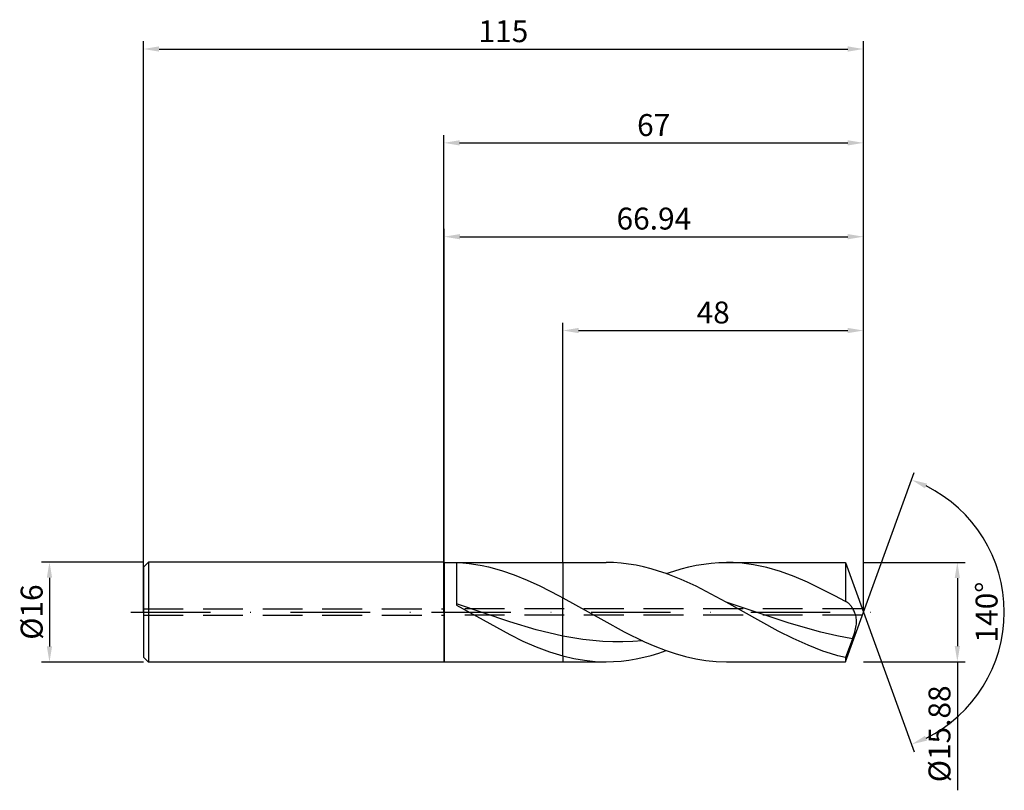
# Model space of a CAD drawing. Units: millimetres. Extents: x -68 to 90, y -28 to 95.
import ezdxf

# ---------------------------------------------------------------- set-up
doc = ezdxf.new("R2010")
doc.units = ezdxf.units.MM
doc.header["$PDMODE"] = 1
doc.linetypes.add('CENTER', pattern=[25.4, 12.7, -6.35, 0, -6.35])
doc.linetypes.add('HIDDEN', pattern=[9.525, 6.35, -3.175])
doc.layers.get('DEFPOINTS').update_dxf_attribs({"linetype": 'CONTINUOUS'})
for name, color, linetype in [('1', 4, 'CONTINUOUS'), ('2', 7, 'CONTINUOUS'), ('3', 1, 'HIDDEN'), ('4', 2, 'CENTER'), ('SK1', 4, 'CONTINUOUS'), ('SK2', 7, 'CONTINUOUS'), ('SK3', 1, 'HIDDEN'), ('SK4', 2, 'CENTER')]:
    doc.layers.add(name, color=color, linetype=linetype)
doc.styles.add('SIMPLEX', font='simplex')
doc.dimstyles.get("Standard").update_dxf_attribs({"dimtxt": 3.5, "dimasz": 2.5, "dimexe": 1.25, "dimexo": 0, "dimtad": 1, "dimdsep": 46, "dimtxsty": 'SIMPLEX', "dimcen": 0, "dimazin": 2, "dimtfac": 1, "dimtofl": 0, "dimtmove": 0, "dimatfit": 3, "dimfxl": 1, "dimarcsym": 0})

# ---------------------------------------------------------------- blocks, each defined once
blk = doc.blocks.new('*D0')
at = {"layer": '2', "color": 0, "lineweight": -2}
for p, q in [((67, 7.94), (83.25, 7.94)), ((82, 5.44), (82, -5.44)), ((67, -7.94), (83.25, -7.94)), ((82, -7.94), (82, -28.49))]:
    blk.add_line(p, q, dxfattribs=at)
at = {"layer": '2', "color": 0}
for points in [[(82.42, 5.44), (81.58, 5.44), (82, 7.94)], [(81.58, -5.44), (82.42, -5.44), (82, -7.94)]]:
    blk.add_solid(points, dxfattribs=at)
at = {"layer": 'DEFPOINTS', "color": 0}
for p in [(67, 7.94), (67, -7.94), (82, -7.94)]:
    blk.add_point(p, dxfattribs=at)
at = {"layer": '2', "color": 0, "insert": (79.6, -19.46), "char_height": 3.5, "attachment_point": 5, "rotation": 90, "style": 'SIMPLEX'}
blk.add_mtext('%%c15.88', dxfattribs=at)
blk = doc.blocks.new('*D1')
at = {"layer": '2', "color": 0, "lineweight": -2}
for p, q in [((0, 0), (0, 76.25)), ((67, 0), (67, 76.25)), ((2.5, 75), (64.5, 75))]:
    blk.add_line(p, q, dxfattribs=at)
at = {"layer": '2', "color": 0}
for points in [[(2.5, 75.42), (2.5, 74.58), (0, 75)], [(64.5, 74.58), (64.5, 75.42), (67, 75)]]:
    blk.add_solid(points, dxfattribs=at)
at = {"layer": 'DEFPOINTS', "color": 0}
for p in [(67, 75), (0, 0), (67, 0)]:
    blk.add_point(p, dxfattribs=at)
at = {"layer": '2', "color": 0, "insert": (33.5, 77.39), "char_height": 3.5, "attachment_point": 5, "style": 'SIMPLEX'}
blk.add_mtext('67', dxfattribs=at)
blk = doc.blocks.new('*D2')
at = {"layer": 'DEFPOINTS', "color": 0}
for p in [(-48, 8), (-63, -8), (-48, -8)]:
    blk.add_point(p, dxfattribs=at)
at = {"layer": 'SK2', "color": 0, "lineweight": -2}
for p, q in [((-48, 8), (-64.25, 8)), ((-63, 5.5), (-63, -5.5)), ((-48, -8), (-64.25, -8))]:
    blk.add_line(p, q, dxfattribs=at)
at = {"layer": 'SK2', "color": 0}
for points in [[(-62.58, 5.5), (-63.42, 5.5), (-63, 8)], [(-63.42, -5.5), (-62.58, -5.5), (-63, -8)]]:
    blk.add_solid(points, dxfattribs=at)
at = {"layer": 'SK2', "color": 0, "insert": (-65.39, 0), "char_height": 3.5, "attachment_point": 5, "rotation": 90, "style": 'SIMPLEX'}
blk.add_mtext('%%c16', dxfattribs=at)
blk = doc.blocks.new('*D3')
at = {"layer": '2', "color": 0, "lineweight": -2}
for p, q in [((19, 7.94), (19, 46.25)), ((67, 7.94), (67, 46.25)), ((21.5, 45), (64.5, 45))]:
    blk.add_line(p, q, dxfattribs=at)
at = {"layer": '2', "color": 0}
for points in [[(21.5, 45.42), (21.5, 44.58), (19, 45)], [(64.5, 44.58), (64.5, 45.42), (67, 45)]]:
    blk.add_solid(points, dxfattribs=at)
at = {"layer": 'DEFPOINTS', "color": 0}
for p in [(67, 45), (19, 7.94), (67, 7.94)]:
    blk.add_point(p, dxfattribs=at)
at = {"layer": '2', "color": 0, "insert": (43, 47.43), "char_height": 3.5, "attachment_point": 5, "style": 'SIMPLEX'}
blk.add_mtext('48', dxfattribs=at)
blk = doc.blocks.new('*D4')
at = {"layer": '2', "color": 0, "lineweight": -2}
for q in [(75.12, 22.32), (75.12, -22.32)]:
    blk.add_line((67, 0), q, dxfattribs=at)
blk.add_arc((67, 0), 22.5, 296.3695, 63.6305, dxfattribs=at)
at = {"layer": '2', "color": 0}
for points in [[(76.83, 19.78), (77.16, 20.54), (74.7, 21.14)], [(77.16, -20.54), (76.83, -19.78), (74.7, -21.14)]]:
    blk.add_solid(points, dxfattribs=at)
at = {"layer": 'DEFPOINTS', "color": 0}
for p in [(67, 0), (67, 0), (67, 0), (87.66, -8.91)]:
    blk.add_point(p, dxfattribs=at)
at = {"layer": '2', "color": 0, "insert": (87.12, 0), "char_height": 3.5, "attachment_point": 5, "rotation": 90, "style": 'SIMPLEX'}
blk.add_mtext('140°', dxfattribs=at)
blk = doc.blocks.new('*D5')
at = {"layer": 'DEFPOINTS', "color": 0}
for p in [(67, 90), (-48, 0), (67, 0)]:
    blk.add_point(p, dxfattribs=at)
at = {"layer": 'SK2', "color": 0, "lineweight": -2}
for p, q in [((-48, 0), (-48, 91.25)), ((67, 0), (67, 91.25)), ((-45.5, 90), (64.5, 90))]:
    blk.add_line(p, q, dxfattribs=at)
at = {"layer": 'SK2', "color": 0}
for points in [[(-45.5, 90.42), (-45.5, 89.58), (-48, 90)], [(64.5, 89.58), (64.5, 90.42), (67, 90)]]:
    blk.add_solid(points, dxfattribs=at)
at = {"layer": 'SK2', "color": 0, "insert": (9.5, 92.39), "char_height": 3.5, "attachment_point": 5, "style": 'SIMPLEX'}
blk.add_mtext('115', dxfattribs=at)
blk = doc.blocks.new('*D6')
at = {"layer": '2', "color": 0, "lineweight": -2}
for p, q in [((0.06, 7.94), (0.06, 61.25)), ((2.56, 60), (64.5, 60)), ((67, 7.94), (67, 61.25))]:
    blk.add_line(p, q, dxfattribs=at)
at = {"layer": '2', "color": 0}
for points in [[(2.56, 60.42), (2.56, 59.58), (0.06, 60)], [(64.5, 59.58), (64.5, 60.42), (67, 60)]]:
    blk.add_solid(points, dxfattribs=at)
at = {"layer": 'DEFPOINTS', "color": 0}
for p in [(67, 60), (0.06, 7.94), (67, 7.94)]:
    blk.add_point(p, dxfattribs=at)
at = {"layer": '2', "color": 0, "insert": (33.53, 62.44), "char_height": 3.5, "attachment_point": 5, "style": 'SIMPLEX'}
blk.add_mtext('66.94', dxfattribs=at)

msp = doc.modelspace()

# ---------------------------------------------------------------- linework, layer by layer
at = {"layer": '1'}
for p, q in [((0, 8), (0.06, 7.94)), ((0, 8), (0, 7.992)), ((0, 7.992), (0, 7.282)), ((0.06, 7.94), (19, 7.94)), ((0.06, 7.94), (0.06, -7.94)), ((2, 7.924), (2, 5.764)), ((2, 7.924), (3.026, 7.866)), ((3.026, 7.866), (4.052, 7.766)), ((19, 7.94), (19, 7.939)), ((19, 7.939), (19, 7.539)), ((0, 7.282), (0, -8)), ((4.052, 7.766), (5.079, 7.624)), ((5.079, 7.624), (6.105, 7.441)), ((6.105, 7.441), (7.131, 7.218)), ((7.131, 7.218), (9.183, 6.658)), ((9.183, 6.658), (11.235, 5.954)), ((19, 7.539), (19, 2.297)), ((2, 5.764), (2, 1.081)), ((11.235, 5.954), (13.288, 5.124)), ((13.288, 5.124), (15.34, 4.183)), ((15.34, 4.183), (18.418, 2.61)), ((18.418, 2.61), (18.418, 2.61)), ((18.418, 2.61), (19, 2.297)), ((18.418, 2.61), (18.418, 2.61)), ((19, -3.846), (19, 2.297)), ((10.5, -1.55), (2, 1.3)), ((2, 1.081), (10.5, -3.599)), ((14.75, -2.827), (10.5, -1.55)), ((19, -3.846), (14.75, -2.827)), ((10.5, -3.599), (12.625, -4.628)), ((12.625, -4.628), (14.75, -5.55)), ((19, -6.993), (19, -3.846)), ((14.75, -5.55), (16.875, -6.345)), ((16.875, -6.345), (19, -6.993)), ((19, -6.993), (19, -7.94)), ((0, -8), (0.06, -7.94)), ((0.06, -7.94), (19, -7.94))]:
    msp.add_line(p, q, dxfattribs=at)
at = {"layer": '1', "color": 1}
for p, q in [((19, 7.94), (19, 7.939)), ((19, 7.94), (25.907, 7.94)), ((19, 7.939), (19, 7.539)), ((27.104, 7.911), (25.907, 7.94)), ((28.301, 7.824), (27.104, 7.911)), ((42.705, 7.824), (43.904, 7.911)), ((43.904, 7.911), (45.104, 7.94)), ((45.104, 7.94), (64.11, 7.94)), ((46.186, 7.916), (45.104, 7.94)), ((47.267, 7.845), (46.186, 7.916)), ((64.11, 7.94), (67, 0)), ((64.11, 7.94), (64.11, 7.939)), ((64.11, 7.939), (64.11, 7.484)), ((19, 7.539), (19, 2.297)), ((29.498, 7.68), (28.301, 7.824)), ((30.694, 7.481), (29.498, 7.68)), ((31.891, 7.226), (30.694, 7.481)), ((33.088, 6.919), (31.891, 7.226)), ((34.284, 6.561), (33.088, 6.919)), ((35.481, 6.155), (34.284, 6.561)), ((35.506, 6.147), (36.706, 6.554)), ((36.706, 6.554), (37.905, 6.914)), ((37.905, 6.914), (39.105, 7.222)), ((39.105, 7.222), (40.305, 7.478)), ((40.305, 7.478), (41.505, 7.679)), ((41.505, 7.679), (42.705, 7.824)), ((48.349, 7.728), (47.267, 7.845)), ((49.43, 7.564), (48.349, 7.728)), ((50.512, 7.355), (49.43, 7.564)), ((51.594, 7.103), (50.512, 7.355)), ((53.757, 6.472), (51.594, 7.103)), ((55.92, 5.687), (53.757, 6.472)), ((64.11, 7.484), (64.11, 1.682)), ((37.874, 5.213), (35.481, 6.155)), ((40.268, 4.118), (37.874, 5.213)), ((58.083, 4.767), (55.92, 5.687)), ((62.409, 2.61), (58.083, 4.767)), ((45.055, 1.604), (40.268, 4.118)), ((19, 2.297), (25.526, -1.364)), ((19, -3.846), (19, 2.297)), ((53.391, -3.033), (45.055, 1.604)), ((55.159, -1.763), (45.055, 1.604)), ((64.11, 1.682), (62.409, 2.61)), ((62.409, 2.61), (62.409, 2.61)), ((62.409, 2.61), (62.409, 2.61)), ((64.139, 1.676), (64.11, 1.682)), ((64.168, 1.668), (64.139, 1.676)), ((64.196, 1.66), (64.168, 1.668)), ((64.225, 1.65), (64.196, 1.66)), ((64.283, 1.627), (64.225, 1.65)), ((64.341, 1.6), (64.283, 1.627)), ((64.388, 1.574), (64.341, 1.6)), ((64.435, 1.546), (64.388, 1.574)), ((64.482, 1.515), (64.435, 1.546)), ((64.529, 1.482), (64.482, 1.515)), ((64.623, 1.407), (64.529, 1.482)), ((64.716, 1.323), (64.623, 1.407)), ((64.809, 1.228), (64.716, 1.323)), ((64.901, 1.125), (64.809, 1.228)), ((64.993, 1.012), (64.901, 1.125)), ((65.083, 0.891), (64.993, 1.012)), ((65.172, 0.761), (65.083, 0.891)), ((65.259, 0.623), (65.172, 0.761)), ((65.343, 0.477), (65.259, 0.623)), ((65.425, 0.323), (65.343, 0.477)), ((65.504, 0.16), (65.425, 0.323)), ((65.579, -0.01), (65.504, 0.16)), ((25.526, -1.364), (28.789, -3.133)), ((64.11, -7.94), (67, 0)), ((65.649, -0.188), (65.579, -0.01)), ((65.713, -0.375), (65.649, -0.188)), ((65.771, -0.57), (65.713, -0.375)), ((65.819, -0.773), (65.771, -0.57)), ((65.858, -0.985), (65.819, -0.773)), ((65.884, -1.206), (65.858, -0.985)), ((65.897, -1.436), (65.884, -1.206)), ((65.896, -1.674), (65.897, -1.436)), ((28.789, -3.133), (32.052, -4.733)), ((55.773, -4.232), (53.391, -3.033)), ((60.212, -3.215), (55.159, -1.763)), ((65.608, -3.215), (65.748, -2.688)), ((65.748, -2.688), (65.804, -2.428)), ((65.804, -2.428), (65.849, -2.171)), ((65.849, -2.171), (65.88, -1.919)), ((65.88, -1.919), (65.896, -1.674)), ((19, -6.993), (19, -3.846)), ((22.184, -4.383), (19, -3.846)), ((23.776, -4.568), (22.184, -4.383)), ((25.368, -4.695), (23.776, -4.568)), ((26.96, -4.76), (25.368, -4.695)), ((30.144, -4.707), (28.552, -4.764)), ((31.737, -4.588), (30.144, -4.707)), ((58.155, -5.308), (55.773, -4.232)), ((62.738, -3.795), (60.212, -3.215)), ((65.264, -4.252), (62.738, -3.795)), ((65.264, -4.252), (64.11, -7.271)), ((65.264, -4.252), (65.608, -3.215)), ((28.552, -4.764), (26.96, -4.76)), ((32.052, -4.733), (33.684, -5.442)), ((33.684, -5.442), (35.315, -6.078)), ((34.306, -6.554), (35.506, -6.147)), ((35.315, -6.078), (36.947, -6.63)), ((60.537, -6.231), (58.155, -5.308)), ((61.728, -6.626), (60.537, -6.231)), ((19, -6.993), (19, -7.94)), ((19, -6.993), (20.727, -7.403)), ((20.727, -7.403), (22.454, -7.7)), ((22.454, -7.7), (24.181, -7.88)), ((27.107, -7.911), (28.307, -7.824)), ((28.307, -7.824), (29.507, -7.679)), ((29.507, -7.679), (30.707, -7.478)), ((30.707, -7.478), (31.907, -7.222)), ((31.907, -7.222), (33.106, -6.914)), ((33.106, -6.914), (34.306, -6.554)), ((36.947, -6.63), (38.578, -7.093)), ((38.578, -7.093), (40.21, -7.46)), ((40.21, -7.46), (41.841, -7.725)), ((41.841, -7.725), (43.473, -7.886)), ((62.919, -6.974), (61.728, -6.626)), ((64.11, -7.271), (62.919, -6.974)), ((64.11, -7.271), (64.11, -7.94)), ((19, -7.94), (25.907, -7.94)), ((24.181, -7.88), (25.907, -7.94)), ((25.907, -7.94), (27.107, -7.911)), ((43.473, -7.886), (45.104, -7.94)), ((45.104, -7.94), (64.11, -7.94))]:
    msp.add_line(p, q, dxfattribs=at)
at = {"layer": '3'}
for p, q in [((66.818, 0.5), (0, 0.5)), ((66.818, -0.5), (0, -0.5))]:
    msp.add_line(p, q, dxfattribs=at)
at = {"layer": '4'}
msp.add_line((-2, 0), (69, 0), dxfattribs=at)
at = {"layer": 'SK1'}
for p, q in [((-47.2, 8), (-48, 7.2)), ((0, 8), (-47.2, 8)), ((-47.2, 8), (-47.2, -8)), ((-48, 7.2), (-48, 7.193)), ((-48, 7.193), (-48, 6.554)), ((-48, 6.554), (-48, -7.2)), ((-47.2, -8), (-48, -7.2)), ((0, -8), (-47.2, -8))]:
    msp.add_line(p, q, dxfattribs=at)
at = {"layer": 'SK3'}
for p, q in [((-48, 0.5), (0, 0.5)), ((-48, -0.5), (0, -0.5))]:
    msp.add_line(p, q, dxfattribs=at)
at = {"layer": 'SK4'}
for p, q in [((-50, 0), (0, 0)), ((-2, 0), (69, 0))]:
    msp.add_line(p, q, dxfattribs=at)

# ---------------------------------------------------------------- dimensions: what is measured, and where the dimension line sits
at = {"layer": '2'}
for base, p1, p2, picture, middle in [((67, 75), (0, 0), (67, 0), '*D1', (33.5, 77.391)), ((67, 60), (0.06, 7.94), (67, 7.94), '*D6', (33.53, 62.438)), ((67, 45), (19, 7.94), (67, 7.94), '*D3', (43, 47.431))]:
    dim = msp.add_linear_dim(base=base, p1=p1, p2=p2, dimstyle='STANDARD', dxfattribs=at)
    dim.commit()
    dim.dimension.update_dxf_attribs({"geometry": picture, "text_midpoint": middle})
dim = msp.add_angular_dim_3p(base=(87.6598624, -8.9117947), center=(67, 0), p1=(67.000342, -0.0009397), p2=(67.000342, 0.0009397), dimstyle='STANDARD', dxfattribs=at)
dim.commit()
dim.dimension.update_dxf_attribs({"geometry": '*D4', "text_midpoint": (87.125, 0)})
dim = msp.add_linear_dim(base=(82, -7.94), p1=(67, 7.94), p2=(67, -7.94), angle=90, text='%%c<>', dimstyle='STANDARD', dxfattribs=at)
dim.commit()
dim.dimension.update_dxf_attribs({"geometry": '*D0', "text_midpoint": (79.602, -19.465)})
at = {"layer": 'SK2'}
dim = msp.add_linear_dim(base=(67, 90), p1=(-48, 0), p2=(67, 0), dimstyle='STANDARD', dxfattribs=at)
dim.commit()
dim.dimension.update_dxf_attribs({"geometry": '*D5', "text_midpoint": (9.5, 92.391)})
dim = msp.add_linear_dim(base=(-63, -8), p1=(-48, 8), p2=(-48, -8), angle=90, text='%%c<>', dimstyle='STANDARD', dxfattribs=at)
dim.commit()
dim.dimension.update_dxf_attribs({"geometry": '*D2', "text_midpoint": (-65.391, 0)})

doc.saveas('drawing.dxf')
